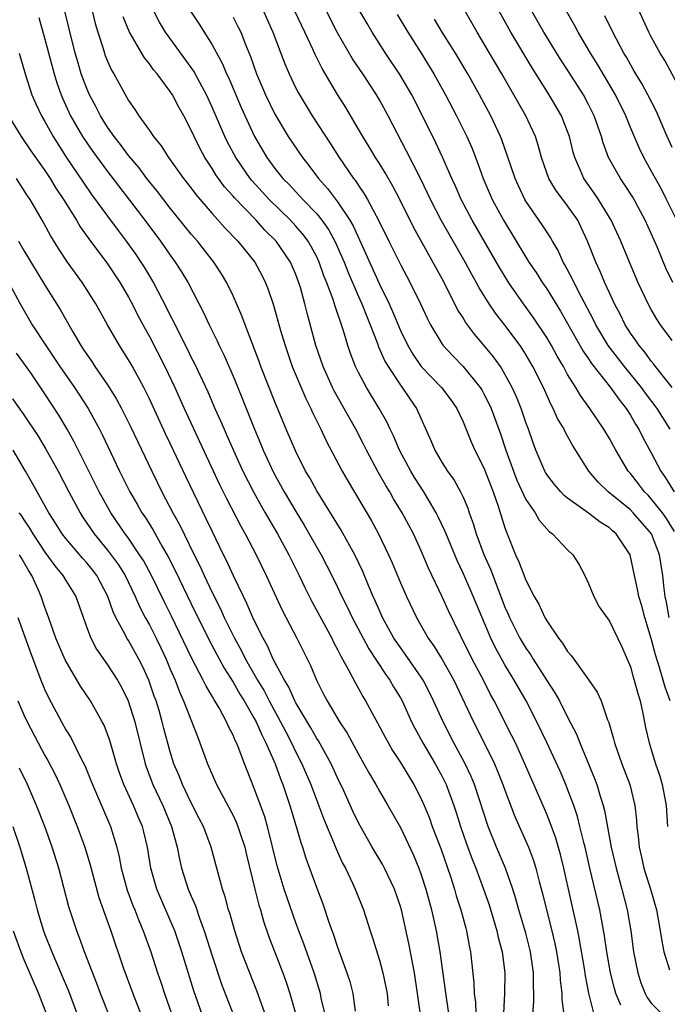
# Model space of a CAD drawing. Units: inches. Extents: x 2640000 to 2643000, y 1512000 to 1515000.
# Drawn here: x 2640867 to 2640929, y 1512262 to 1512356 of the extents above; entities that cross this region are included whole.
import ezdxf

# ---------------------------------------------------------------- set-up
doc = ezdxf.new("R2010")
doc.units = ezdxf.units.IN
doc.header["$MEASUREMENT"] = 0
doc.layers.add('LD26401512_2ft', color=72, linetype='Continuous')

msp = doc.modelspace()

# ---------------------------------------------------------------- linework, layer by layer
at = {"layer": 'LD26401512_2ft'}
for points, elevation in [([(2640915.664, 1512261), (2640915.759, 1512262.241), (2640915.759, 1512263), (2640915.728, 1512263.728), (2640915.743, 1512265), (2640915.451, 1512267), (2640915, 1512268.769), (2640914.344, 1512271), (2640914.059, 1512272.059), (2640913.753, 1512273), (2640913.057, 1512275), (2640912.205, 1512277), (2640911.387, 1512279), (2640910.08, 1512283), (2640909.767, 1512283.767), (2640909.203, 1512285), (2640908.127, 1512287), (2640907.081, 1512289), (2640906.186, 1512291), (2640905.801, 1512291.801), (2640905.19, 1512293), (2640905, 1512293.292), (2640903.469, 1512295.469), (2640903, 1512296.104), (2640902.392, 1512297), (2640901.3, 1512299), (2640901, 1512299.652), (2640900.598, 1512300.598), (2640900.406, 1512301), (2640899.954, 1512302.046), (2640899.396, 1512303.396), (2640898.636, 1512305), (2640897.339, 1512307.339), (2640895, 1512311.11), (2640894.337, 1512312.337), (2640893.943, 1512313), (2640893, 1512314.859), (2640892.083, 1512317), (2640891, 1512319.635), (2640889.671, 1512323), (2640889.496, 1512323.495), (2640888.145, 1512327), (2640887.846, 1512327.846), (2640887, 1512329.761), (2640886.407, 1512331), (2640885.883, 1512331.883), (2640885.158, 1512333), (2640883.584, 1512335), (2640883, 1512335.671), (2640881, 1512338.152), (2640879.763, 1512339.763), (2640878.753, 1512341), (2640878.007, 1512342.008), (2640877, 1512343.187), (2640876.234, 1512344.235), (2640875.617, 1512345), (2640875, 1512345.894), (2640874.316, 1512347), (2640873.88, 1512347.88), (2640873.272, 1512349), (2640873, 1512349.623), (2640872.489, 1512351), (2640872.147, 1512352.147), (2640871.912, 1512353), (2640870.142, 1512360.142)], 9552), ([(2640873.064, 1512359), (2640873.826, 1512355.825), (2640874.063, 1512355), (2640874.575, 1512353.425), (2640874.698, 1512353), (2640874.774, 1512352.774), (2640875, 1512352.209), (2640875.379, 1512351.379), (2640875.604, 1512351), (2640877, 1512348.474), (2640877.605, 1512347.604), (2640877.992, 1512347), (2640879, 1512345.574), (2640879.383, 1512345), (2640880.12, 1512344.12), (2640880.821, 1512343), (2640882.269, 1512341), (2640883, 1512340.067), (2640883.451, 1512339.451), (2640885, 1512337.645), (2640886.252, 1512336.252), (2640887.469, 1512335), (2640889.069, 1512333), (2640889.742, 1512331.742), (2640890.112, 1512331), (2640890.363, 1512330.364), (2640890.863, 1512328.863), (2640891.534, 1512326.466), (2640891.97, 1512325), (2640892.668, 1512323), (2640893.945, 1512319.945), (2640894.424, 1512319), (2640894.596, 1512318.596), (2640895.392, 1512317), (2640895.905, 1512315.905), (2640897.438, 1512313), (2640898, 1512312), (2640900.232, 1512308.232), (2640900.895, 1512307), (2640901.856, 1512305), (2640902.208, 1512304.208), (2640903, 1512302.306), (2640903.576, 1512301), (2640904.531, 1512299), (2640905.666, 1512297), (2640906.223, 1512296.223), (2640907, 1512294.961), (2640908.109, 1512293), (2640909.67, 1512289.67), (2640909.998, 1512289), (2640910.345, 1512288.345), (2640911.991, 1512285), (2640912.297, 1512284.297), (2640912.81, 1512283), (2640913, 1512282.45), (2640913.954, 1512279.954), (2640915.263, 1512277), (2640915.742, 1512275.742), (2640915.961, 1512275), (2640916.271, 1512273.729), (2640916.585, 1512272.585), (2640916.963, 1512271), (2640917.394, 1512269.394), (2640917.781, 1512267.781), (2640917.936, 1512267), (2640918.241, 1512265), (2640918.27, 1512264.27), (2640918.437, 1512263), (2640918.437, 1512262.437), (2640918.632, 1512261)], 9550), ([(2640924.098, 1512261.902), (2640923.611, 1512263), (2640923.474, 1512263.473), (2640923.104, 1512265), (2640922.755, 1512267), (2640922.537, 1512268.536), (2640922.08, 1512271), (2640921.121, 1512275), (2640920.665, 1512277), (2640920.54, 1512277.459), (2640920.177, 1512279), (2640919.939, 1512279.939), (2640919.579, 1512281), (2640919, 1512282.567), (2640918.828, 1512283), (2640918.276, 1512284.276), (2640917.662, 1512285.662), (2640917.025, 1512287.025), (2640916.066, 1512289), (2640915.022, 1512291), (2640913.889, 1512293), (2640913, 1512294.474), (2640912.092, 1512296.092), (2640911.662, 1512297), (2640909.686, 1512301.686), (2640909, 1512303.242), (2640908.433, 1512304.433), (2640907.368, 1512307), (2640907.27, 1512307.27), (2640906.626, 1512308.626), (2640906.431, 1512309), (2640905.247, 1512311), (2640904.369, 1512312.369), (2640903.99, 1512313), (2640902.928, 1512315), (2640902.356, 1512316.356), (2640902.034, 1512317), (2640901.708, 1512317.707), (2640900.98, 1512319), (2640899.752, 1512321), (2640899, 1512322.419), (2640898.713, 1512323), (2640898.235, 1512324.235), (2640897.976, 1512325), (2640897.569, 1512326.431), (2640897.379, 1512327), (2640897.265, 1512327.265), (2640897, 1512328.124), (2640896.769, 1512328.769), (2640896.577, 1512329.423), (2640895.973, 1512331), (2640895.689, 1512331.689), (2640895.238, 1512333), (2640895, 1512333.508), (2640894.481, 1512334.481), (2640894.171, 1512335), (2640893.67, 1512335.67), (2640893, 1512336.437), (2640892.48, 1512337), (2640890.445, 1512339), (2640888.791, 1512340.79), (2640888.623, 1512341), (2640887.25, 1512343), (2640886.474, 1512344.474), (2640886.22, 1512345), (2640885, 1512347.833), (2640884.467, 1512349), (2640883.827, 1512350.173), (2640883.257, 1512351.258), (2640880.546, 1512355), (2640879.965, 1512355.965), (2640879.416, 1512357)], 9546), ([(2640882.932, 1512357), (2640883.757, 1512355.757), (2640885, 1512353.792), (2640885.982, 1512351.983), (2640886.382, 1512351), (2640886.585, 1512350.585), (2640887.778, 1512347.778), (2640889.036, 1512345), (2640890.223, 1512343), (2640891, 1512341.968), (2640891.775, 1512341), (2640892.384, 1512340.384), (2640893, 1512339.714), (2640893.353, 1512339.353), (2640893.66, 1512339), (2640895, 1512337.603), (2640895.487, 1512337), (2640896.121, 1512336.121), (2640896.746, 1512335), (2640897.611, 1512333), (2640897.995, 1512331.995), (2640899, 1512329.696), (2640899.321, 1512329), (2640899.789, 1512327.789), (2640900.124, 1512327), (2640900.808, 1512325.192), (2640900.904, 1512324.904), (2640901.519, 1512323.518), (2640901.822, 1512323), (2640903, 1512321.218), (2640903.168, 1512321), (2640903.904, 1512319.905), (2640904.539, 1512319), (2640905.918, 1512315.918), (2640906.286, 1512315), (2640907, 1512313.779), (2640907.499, 1512313), (2640908.132, 1512312.132), (2640908.765, 1512311), (2640909, 1512310.498), (2640909.443, 1512309.443), (2640909.588, 1512309), (2640909.974, 1512307.974), (2640910.258, 1512307), (2640910.997, 1512305.003), (2640911.61, 1512303.61), (2640912.344, 1512301.656), (2640913, 1512299.991), (2640913.309, 1512299.309), (2640913.432, 1512299), (2640914.438, 1512297), (2640915, 1512296.05), (2640915.443, 1512295.443), (2640915.707, 1512295), (2640917, 1512292.968), (2640917.78, 1512291.78), (2640918.208, 1512291), (2640919, 1512289.437), (2640919.838, 1512287.838), (2640920.151, 1512287), (2640921.583, 1512283.583), (2640921.796, 1512283), (2640922.113, 1512281.887), (2640922.403, 1512281), (2640922.533, 1512280.533), (2640923.167, 1512277), (2640923.631, 1512275), (2640924.189, 1512273), (2640924.696, 1512271), (2640925.03, 1512269), (2640925.307, 1512267), (2640925.706, 1512265), (2640926.012, 1512264.012), (2640926.418, 1512263), (2640926.614, 1512262.614), (2640927, 1512262.092), (2640928.061, 1512261)], 9544), ([(2640889.902, 1512357), (2640890.818, 1512355), (2640891.959, 1512351.96), (2640892.355, 1512351), (2640893, 1512349.633), (2640893.213, 1512349.213), (2640894.57, 1512347), (2640896.32, 1512344.32), (2640897.148, 1512343), (2640898.525, 1512341), (2640898.737, 1512340.737), (2640899, 1512340.316), (2640899.542, 1512339.543), (2640899.851, 1512339), (2640900.943, 1512336.943), (2640901.883, 1512335), (2640903, 1512332.76), (2640903.952, 1512331), (2640904.927, 1512329), (2640905.582, 1512327.582), (2640905.875, 1512327), (2640907, 1512325.137), (2640907.098, 1512325), (2640908.016, 1512324.016), (2640909.019, 1512323.019), (2640910.645, 1512321), (2640910.78, 1512320.78), (2640911, 1512320.388), (2640911.473, 1512319.473), (2640911.682, 1512319), (2640912.57, 1512316.57), (2640913.086, 1512315), (2640913.808, 1512313), (2640914.138, 1512312.138), (2640915, 1512310.291), (2640915.892, 1512309), (2640916.286, 1512308.286), (2640917.217, 1512307.217), (2640917.541, 1512307), (2640919, 1512305.455), (2640919.491, 1512305), (2640920.082, 1512304.082), (2640920.645, 1512303), (2640921, 1512302.248), (2640921.494, 1512301), (2640922.021, 1512300.021), (2640923, 1512298.627), (2640924.185, 1512296.186), (2640925, 1512294.276), (2640925.279, 1512293.279), (2640925.373, 1512293), (2640925.703, 1512291.703), (2640925.928, 1512291), (2640926.194, 1512289.806), (2640926.461, 1512288.46), (2640926.783, 1512287), (2640927, 1512286.345), (2640927.41, 1512285), (2640927.806, 1512283.806), (2640928.038, 1512283), (2640928.412, 1512281), (2640928.546, 1512279)], 9540), ([(2640928.794, 1512291), (2640928.321, 1512292.321), (2640928.144, 1512293), (2640927.8, 1512294.2), (2640927.405, 1512295.405), (2640927, 1512296.984), (2640926.371, 1512299), (2640926.091, 1512300.091), (2640925.808, 1512301), (2640925.691, 1512301.691), (2640925.393, 1512303), (2640924.975, 1512305), (2640923.651, 1512307), (2640923.291, 1512307.291), (2640923, 1512307.556), (2640922.108, 1512308.108), (2640921, 1512308.958), (2640919, 1512310.397), (2640918.663, 1512310.663), (2640918.348, 1512311), (2640917.728, 1512311.728), (2640917, 1512312.682), (2640916.877, 1512312.877), (2640916.81, 1512313), (2640915.952, 1512315), (2640915.69, 1512315.69), (2640915.242, 1512317), (2640915, 1512317.656), (2640914.555, 1512319), (2640914.113, 1512320.113), (2640913.706, 1512321), (2640913, 1512322.286), (2640912.565, 1512323), (2640911.92, 1512323.92), (2640911, 1512325.05), (2640910.091, 1512326.091), (2640909.237, 1512327.237), (2640909, 1512327.651), (2640908.477, 1512328.476), (2640907.454, 1512330.547), (2640907, 1512331.405), (2640904.278, 1512336.278), (2640902.947, 1512339), (2640902.27, 1512340.27), (2640901.541, 1512341.541), (2640901, 1512342.427), (2640900.629, 1512343), (2640900.023, 1512344.023), (2640899.418, 1512345), (2640899, 1512345.733), (2640897.783, 1512347.784), (2640897, 1512349.037), (2640895.51, 1512351.51), (2640894.851, 1512352.85), (2640894.628, 1512353.372), (2640893.869, 1512355), (2640892.915, 1512357)], 9538), ([(2640928.715, 1512299), (2640928.448, 1512300.448), (2640928.33, 1512301), (2640928.227, 1512301.772), (2640928.092, 1512303), (2640927.787, 1512305), (2640927.016, 1512307), (2640925.271, 1512309), (2640925, 1512309.275), (2640922.881, 1512311), (2640921.931, 1512311.931), (2640921.038, 1512313), (2640919.473, 1512315.473), (2640918.763, 1512316.763), (2640918.662, 1512317), (2640918.036, 1512318.036), (2640917.618, 1512319), (2640917.391, 1512319.391), (2640916.675, 1512321), (2640915.684, 1512323), (2640915, 1512324.164), (2640914.68, 1512324.68), (2640914.458, 1512325), (2640913, 1512326.961), (2640912.099, 1512328.099), (2640911.482, 1512329), (2640910.528, 1512330.528), (2640910.288, 1512331), (2640909.822, 1512331.822), (2640909.197, 1512333), (2640907.663, 1512335.663), (2640906.943, 1512336.943), (2640905.885, 1512339), (2640905.607, 1512339.607), (2640904.946, 1512340.946), (2640903.603, 1512343.604), (2640901.831, 1512347), (2640901, 1512348.531), (2640900.725, 1512349), (2640900.212, 1512349.788), (2640899.416, 1512351), (2640898.439, 1512352.439), (2640897, 1512354.948), (2640895.951, 1512357)], 9536), ([(2640929.23, 1512307.23), (2640928.459, 1512308.459), (2640928.064, 1512309), (2640927, 1512310.355), (2640926.688, 1512310.688), (2640926.366, 1512311), (2640925.776, 1512311.776), (2640925, 1512312.755), (2640924.785, 1512313), (2640923.595, 1512315), (2640923, 1512316.104), (2640922.475, 1512317), (2640921.127, 1512319), (2640920.223, 1512320.223), (2640919.771, 1512321), (2640919, 1512322.248), (2640918.598, 1512323), (2640918.004, 1512324.004), (2640917.464, 1512325), (2640917, 1512325.776), (2640915.716, 1512327.716), (2640914.789, 1512329), (2640913.391, 1512331), (2640912.471, 1512332.471), (2640909.872, 1512337), (2640908.824, 1512339), (2640908.267, 1512340.267), (2640907.919, 1512341), (2640907.029, 1512343.029), (2640906.395, 1512344.395), (2640905.104, 1512347), (2640904.089, 1512349), (2640902.958, 1512350.958), (2640901.593, 1512353), (2640900.311, 1512355), (2640899.818, 1512355.818), (2640899, 1512357.238)], 9534), ([(2640929, 1512320.985), (2640927.41, 1512323), (2640927.244, 1512323.244), (2640927, 1512323.515), (2640926.378, 1512324.378), (2640925.832, 1512325), (2640925.508, 1512325.508), (2640925, 1512326.209), (2640924.5, 1512327), (2640924.015, 1512328.015), (2640923.486, 1512329), (2640923, 1512330.041), (2640922.566, 1512331), (2640922.112, 1512332.112), (2640921.69, 1512333), (2640920.905, 1512335), (2640920.307, 1512336.307), (2640919.961, 1512337), (2640919, 1512338.383), (2640917.865, 1512339.866), (2640917.203, 1512341), (2640916.504, 1512343), (2640916.181, 1512344.181), (2640915.912, 1512345), (2640914.994, 1512347), (2640912.707, 1512351), (2640911, 1512353.922), (2640910.344, 1512355), (2640909.197, 1512357)], 9528), ([(2640929, 1512325.482), (2640927.896, 1512327), (2640927.532, 1512327.532), (2640927, 1512328.457), (2640926.703, 1512329), (2640925.759, 1512331), (2640924.907, 1512333), (2640924.092, 1512335), (2640923.172, 1512337), (2640921.953, 1512339), (2640921.571, 1512339.571), (2640920.558, 1512341), (2640920.245, 1512341.756), (2640919.684, 1512343), (2640919.531, 1512343.531), (2640919.17, 1512345), (2640919, 1512345.486), (2640918.418, 1512347), (2640917.246, 1512349), (2640915.591, 1512351.591), (2640913.56, 1512355), (2640912.457, 1512357)], 9526), ([(2640929.054, 1512331.054), (2640928.402, 1512332.402), (2640927.551, 1512334.449), (2640926.417, 1512337), (2640925.224, 1512339.224), (2640924.437, 1512340.437), (2640924.046, 1512341), (2640922.919, 1512343), (2640922.398, 1512344.398), (2640922.23, 1512345), (2640921.549, 1512347), (2640921, 1512348.089), (2640920.516, 1512349), (2640919.15, 1512351.15), (2640918.36, 1512352.36), (2640916.715, 1512355), (2640915.582, 1512357)], 9524), ([(2640929.427, 1512337), (2640928.455, 1512339), (2640927.962, 1512339.962), (2640927, 1512341.73), (2640926.276, 1512343), (2640925.859, 1512343.859), (2640925, 1512345.884), (2640924.563, 1512347), (2640923.575, 1512349), (2640921.875, 1512351.876), (2640921.175, 1512353), (2640920.001, 1512355), (2640919.658, 1512355.658), (2640918.888, 1512357)], 9522), ([(2640929.688, 1512349.688), (2640928.294, 1512352.294), (2640927.855, 1512353), (2640927, 1512354.556), (2640926.774, 1512355), (2640925.571, 1512357.571)], 9518), ([(2640868.411, 1512356.41), (2640869, 1512354.339), (2640869.882, 1512351), (2640870.146, 1512350.146), (2640870.551, 1512349), (2640870.683, 1512348.683), (2640871.467, 1512347), (2640872.613, 1512345), (2640873, 1512344.41), (2640873.577, 1512343.576), (2640875, 1512341.654), (2640878.565, 1512337), (2640880.07, 1512335), (2640881, 1512333.653), (2640881.478, 1512333), (2640882.068, 1512332.068), (2640882.704, 1512331), (2640884.179, 1512328.179), (2640884.722, 1512327), (2640885.473, 1512325.473), (2640885.674, 1512325), (2640886.111, 1512324.111), (2640887, 1512322.069), (2640887.443, 1512321), (2640887.895, 1512319.895), (2640889.038, 1512317), (2640889.629, 1512315.629), (2640889.882, 1512315), (2640890.871, 1512312.871), (2640891.891, 1512311), (2640893, 1512309.119), (2640893.81, 1512307.81), (2640895.427, 1512305), (2640896.457, 1512303), (2640897, 1512301.897), (2640897.419, 1512301), (2640897.949, 1512299.949), (2640898.394, 1512299), (2640899.437, 1512297), (2640899.984, 1512295.985), (2640901.573, 1512293.573), (2640901.997, 1512293), (2640902.359, 1512292.359), (2640903, 1512291.295), (2640903.163, 1512291), (2640904.08, 1512289), (2640904.384, 1512288.384), (2640905.155, 1512287), (2640906.344, 1512285), (2640907, 1512283.782), (2640907.375, 1512283), (2640908.104, 1512281), (2640908.33, 1512280.33), (2640908.739, 1512279), (2640909.323, 1512277.323), (2640909.86, 1512275.86), (2640910.207, 1512275), (2640910.923, 1512273.077), (2640911.481, 1512271.481), (2640911.924, 1512270.076), (2640912.241, 1512269), (2640912.364, 1512268.364), (2640912.722, 1512267), (2640912.982, 1512265), (2640912.966, 1512263), (2640912.874, 1512261.126)], 9554), ([(2640921.536, 1512261), (2640921.034, 1512263.034), (2640920.699, 1512264.699), (2640920.6, 1512265.4), (2640920.146, 1512268.146), (2640919.972, 1512269), (2640918.624, 1512275), (2640918.308, 1512276.308), (2640917.862, 1512277.862), (2640917.335, 1512279.335), (2640917, 1512280.166), (2640914.919, 1512285), (2640914, 1512287), (2640913.673, 1512287.673), (2640911.986, 1512291), (2640911.635, 1512291.635), (2640910.937, 1512293), (2640909.88, 1512295), (2640908.744, 1512297.256), (2640907.616, 1512299.616), (2640907, 1512300.97), (2640905.694, 1512303.694), (2640905, 1512305.361), (2640904.243, 1512307), (2640903.182, 1512309), (2640902.356, 1512310.356), (2640901.99, 1512311), (2640901.61, 1512311.61), (2640900.891, 1512312.891), (2640899.771, 1512315), (2640899.516, 1512315.516), (2640898.737, 1512317), (2640897, 1512320.094), (2640896.68, 1512320.68), (2640896.525, 1512321), (2640895.618, 1512323), (2640894.917, 1512325), (2640894.095, 1512328.095), (2640893.875, 1512329), (2640893.444, 1512330.556), (2640893.305, 1512331), (2640893, 1512331.806), (2640892.482, 1512333), (2640891.121, 1512335), (2640890.055, 1512336.055), (2640889.212, 1512337), (2640887.131, 1512339.131), (2640887, 1512339.294), (2640886.188, 1512340.188), (2640885.354, 1512341.354), (2640885, 1512341.954), (2640884.31, 1512343), (2640883.842, 1512343.842), (2640883.272, 1512345), (2640883, 1512345.626), (2640882.289, 1512347), (2640881.826, 1512347.826), (2640881.215, 1512349), (2640881, 1512349.329), (2640879.735, 1512351), (2640879.393, 1512351.393), (2640879, 1512351.954), (2640878.531, 1512352.531), (2640877.087, 1512355), (2640876.475, 1512356.475)], 9548), ([(2640887, 1512356.446), (2640887.492, 1512355.491), (2640887.728, 1512355), (2640888.177, 1512353.823), (2640888.661, 1512352.661), (2640889.256, 1512351), (2640890.107, 1512349), (2640891, 1512347.143), (2640892.278, 1512345), (2640893.638, 1512343), (2640894.249, 1512342.249), (2640895.177, 1512341), (2640896.039, 1512340.039), (2640897, 1512338.758), (2640898.167, 1512337), (2640898.476, 1512336.476), (2640901, 1512330.882), (2640901.933, 1512329), (2640902.264, 1512328.264), (2640903, 1512326.458), (2640903.701, 1512325), (2640904.182, 1512324.182), (2640905.005, 1512323.006), (2640906.937, 1512321), (2640907.825, 1512319.825), (2640908.401, 1512319), (2640909, 1512317.726), (2640909.786, 1512315.786), (2640910.137, 1512315), (2640911, 1512313.311), (2640911.885, 1512311), (2640912.353, 1512309.647), (2640913, 1512307.566), (2640913.144, 1512307.144), (2640914.016, 1512305), (2640914.329, 1512304.329), (2640915, 1512302.55), (2640915.81, 1512301), (2640916.25, 1512300.25), (2640916.812, 1512299), (2640917, 1512298.673), (2640918.125, 1512297), (2640918.523, 1512296.523), (2640919, 1512295.725), (2640919.346, 1512295.346), (2640919.577, 1512295), (2640921.04, 1512293), (2640921.831, 1512291.831), (2640922.196, 1512291), (2640922.82, 1512289.18), (2640922.93, 1512288.93), (2640923.386, 1512287.386), (2640923.469, 1512287), (2640924.186, 1512285), (2640924.938, 1512283), (2640925.414, 1512281), (2640925.582, 1512279.582), (2640925.615, 1512279), (2640925.777, 1512277.777), (2640925.838, 1512277), (2640926.061, 1512276.061), (2640926.291, 1512275), (2640926.921, 1512273), (2640927.487, 1512271), (2640927.863, 1512269), (2640928.006, 1512268.006), (2640928.202, 1512267), (2640928.734, 1512265.266)], 9542), ([(2640902.698, 1512356.698), (2640903.731, 1512355), (2640904.999, 1512352.999), (2640906.218, 1512351), (2640907.319, 1512349), (2640908.355, 1512347), (2640909.345, 1512345), (2640909.854, 1512343.854), (2640910.423, 1512342.424), (2640910.933, 1512341), (2640911.797, 1512339), (2640912.857, 1512337), (2640915, 1512333.473), (2640915.3, 1512333), (2640915.987, 1512331.987), (2640916.608, 1512331), (2640917, 1512330.426), (2640918.312, 1512328.312), (2640920.484, 1512324.484), (2640921, 1512323.746), (2640921.292, 1512323.292), (2640923.112, 1512321), (2640923.883, 1512319.883), (2640924.588, 1512319), (2640925, 1512318.347), (2640925.488, 1512317.488), (2640925.799, 1512317), (2640926.198, 1512316.198), (2640927, 1512314.734), (2640927.914, 1512313), (2640928.362, 1512312.362), (2640929.189, 1512311)], 9532), ([(2640928.793, 1512317), (2640927.553, 1512319), (2640926.455, 1512320.455), (2640926.076, 1512321), (2640924.442, 1512323), (2640922.885, 1512325), (2640921.694, 1512327), (2640921.473, 1512327.473), (2640920.282, 1512329.718), (2640919.636, 1512331), (2640919.441, 1512331.441), (2640918.746, 1512332.746), (2640918.584, 1512333), (2640918.095, 1512334.095), (2640917.546, 1512335), (2640917.352, 1512335.352), (2640917, 1512335.886), (2640916.576, 1512336.576), (2640915, 1512338.818), (2640914.894, 1512339), (2640914.286, 1512340.286), (2640913.97, 1512341), (2640913.23, 1512343.23), (2640912.706, 1512344.705), (2640912.586, 1512345), (2640911.644, 1512347), (2640910.581, 1512349), (2640909.47, 1512351), (2640908.262, 1512353), (2640906.991, 1512355), (2640906.257, 1512356.257)], 9530), ([(2640929, 1512343.976), (2640928.529, 1512345), (2640927.46, 1512347.46), (2640926.669, 1512349), (2640926.081, 1512350.081), (2640925.526, 1512351), (2640925.344, 1512351.344), (2640925, 1512351.912), (2640924.613, 1512352.613), (2640924.38, 1512353), (2640923.323, 1512355), (2640922.572, 1512356.572)], 9520), ([(2640866.548, 1512353), (2640867.131, 1512351), (2640867.764, 1512349), (2640868.128, 1512348.128), (2640868.665, 1512347), (2640869, 1512346.44), (2640869.799, 1512345), (2640871.047, 1512343.048), (2640872.653, 1512340.653), (2640873.477, 1512339.477), (2640875, 1512337.377), (2640876.012, 1512336.012), (2640876.787, 1512335), (2640877.708, 1512333.708), (2640878.188, 1512333), (2640878.502, 1512332.502), (2640879.393, 1512331), (2640880.633, 1512328.634), (2640881, 1512327.872), (2640881.302, 1512327.302), (2640881.866, 1512326.134), (2640882.636, 1512324.636), (2640883, 1512323.87), (2640883.301, 1512323.301), (2640884.582, 1512320.581), (2640885.265, 1512319), (2640885.808, 1512317.808), (2640886.14, 1512317), (2640886.412, 1512316.412), (2640887.041, 1512314.959), (2640887.943, 1512313), (2640888.949, 1512311), (2640889.68, 1512309.68), (2640890.08, 1512309), (2640890.407, 1512308.407), (2640891.249, 1512307), (2640892.33, 1512305), (2640893.314, 1512303), (2640893.855, 1512301.855), (2640894.52, 1512300.52), (2640896.434, 1512297), (2640896.616, 1512296.616), (2640897, 1512295.914), (2640897.295, 1512295.295), (2640898.077, 1512293.923), (2640898.699, 1512292.699), (2640899, 1512292.186), (2640899.416, 1512291.416), (2640899.682, 1512291), (2640900.86, 1512288.86), (2640901.536, 1512287.536), (2640902.256, 1512286.256), (2640903, 1512285.105), (2640904.294, 1512283), (2640905, 1512281.651), (2640905.286, 1512281), (2640905.779, 1512279.779), (2640906.057, 1512279), (2640906.867, 1512276.867), (2640907.784, 1512274.216), (2640908.174, 1512273), (2640908.353, 1512272.353), (2640908.793, 1512271), (2640909.249, 1512269.25), (2640909.328, 1512269), (2640909.578, 1512267.578), (2640909.7, 1512267), (2640910.029, 1512264.029), (2640910.071, 1512263), (2640910.181, 1512262.181), (2640910.23, 1512261)], 9556), ([(2640865.521, 1512347), (2640866.733, 1512345), (2640867.66, 1512343.659), (2640869, 1512341.772), (2640869.505, 1512341), (2640870.061, 1512340.06), (2640870.772, 1512339), (2640872.026, 1512337), (2640872.384, 1512336.385), (2640873.22, 1512335.221), (2640875, 1512332.844), (2640876.215, 1512331), (2640877, 1512329.64), (2640877.344, 1512329), (2640877.898, 1512327.898), (2640878.595, 1512326.595), (2640879, 1512325.885), (2640880.476, 1512323), (2640881.43, 1512321), (2640882.326, 1512319), (2640885.719, 1512311.719), (2640886.377, 1512310.377), (2640887.742, 1512307.742), (2640888.169, 1512307), (2640889.209, 1512305), (2640890.182, 1512303), (2640891.701, 1512299.701), (2640893.086, 1512297), (2640894.391, 1512294.391), (2640895, 1512292.924), (2640895.663, 1512291.663), (2640895.993, 1512291), (2640897.193, 1512289), (2640897.917, 1512287.917), (2640899, 1512285.907), (2640899.518, 1512285), (2640900.041, 1512284.042), (2640900.652, 1512283), (2640901, 1512282.363), (2640901.805, 1512281), (2640903, 1512278.879), (2640904.257, 1512276.257), (2640904.776, 1512275), (2640905, 1512274.375), (2640905.44, 1512273), (2640905.976, 1512271), (2640906.416, 1512269), (2640906.764, 1512267), (2640907.302, 1512263.302), (2640907.381, 1512262.619), (2640907.805, 1512259.805)], 9558), ([(2640905.226, 1512259), (2640904.654, 1512263), (2640904.349, 1512265), (2640903.803, 1512267.803), (2640903.098, 1512271), (2640903, 1512271.338), (2640902.429, 1512273), (2640901.48, 1512275), (2640901.312, 1512275.312), (2640900.31, 1512277), (2640899, 1512279.328), (2640898.468, 1512280.468), (2640897.598, 1512282.402), (2640897, 1512283.649), (2640896.378, 1512285), (2640895.17, 1512287.17), (2640895, 1512287.419), (2640894.429, 1512288.429), (2640893, 1512290.833), (2640892.912, 1512291), (2640892.326, 1512292.326), (2640891.907, 1512293), (2640890.85, 1512295), (2640890.283, 1512296.283), (2640889.87, 1512297), (2640889, 1512298.759), (2640888.332, 1512300.332), (2640887.991, 1512301), (2640887.033, 1512302.967), (2640886.392, 1512304.392), (2640886.08, 1512305), (2640885, 1512307.233), (2640884.439, 1512308.439), (2640882.478, 1512312.478), (2640881, 1512315.635), (2640880.554, 1512316.554), (2640879, 1512319.902), (2640878.457, 1512321), (2640877.372, 1512323), (2640877, 1512323.654), (2640876.134, 1512325), (2640874.979, 1512327), (2640873.874, 1512329), (2640872.612, 1512331), (2640871.926, 1512331.926), (2640871.166, 1512333), (2640870.307, 1512334.307), (2640869.539, 1512335.539), (2640868.745, 1512337), (2640867.583, 1512339), (2640867.347, 1512339.347), (2640866.303, 1512341)], 9560), ([(2640866.478, 1512335), (2640867, 1512334.105), (2640869, 1512330.804), (2640870.46, 1512328.46), (2640871.663, 1512326.337), (2640872.451, 1512325), (2640872.676, 1512324.677), (2640873, 1512324.16), (2640873.478, 1512323.478), (2640873.787, 1512323), (2640875, 1512321.249), (2640875.868, 1512319.869), (2640876.322, 1512319), (2640877.216, 1512317.216), (2640879.219, 1512313), (2640880.203, 1512311), (2640881.253, 1512309), (2640881.879, 1512307.879), (2640883.274, 1512305), (2640883.854, 1512303.854), (2640884.235, 1512303), (2640885, 1512301.388), (2640885.807, 1512299.807), (2640886.163, 1512299), (2640887.143, 1512297), (2640887.812, 1512295.811), (2640888.198, 1512295), (2640889.325, 1512293), (2640889.964, 1512291.964), (2640890.461, 1512291), (2640891.549, 1512289), (2640892.037, 1512288.037), (2640892.584, 1512287), (2640893, 1512286.113), (2640893.58, 1512285), (2640894.436, 1512283), (2640895.685, 1512279.685), (2640896.671, 1512277.329), (2640896.852, 1512276.852), (2640897.479, 1512275.479), (2640897.742, 1512275), (2640898.429, 1512273.571), (2640898.687, 1512273), (2640899.475, 1512271), (2640900.106, 1512269), (2640900.34, 1512268.34), (2640901, 1512266.195), (2640901.333, 1512265), (2640901.621, 1512263.621), (2640901.726, 1512263), (2640901.827, 1512261.827)], 9562), ([(2640865.565, 1512331), (2640866.644, 1512329), (2640867.799, 1512327), (2640869.081, 1512325), (2640869.872, 1512323.872), (2640870.424, 1512323), (2640871.829, 1512321), (2640873.142, 1512319), (2640874.232, 1512317), (2640874.491, 1512316.491), (2640876.132, 1512313), (2640877.135, 1512311), (2640877.83, 1512309.83), (2640878.288, 1512309), (2640878.579, 1512308.579), (2640879.346, 1512307.346), (2640880.219, 1512305.781), (2640880.797, 1512304.797), (2640881.473, 1512303.474), (2640883, 1512300.288), (2640884.753, 1512296.753), (2640886.151, 1512294.151), (2640887, 1512292.795), (2640887.651, 1512291.651), (2640888.062, 1512291), (2640889, 1512289.398), (2640889.214, 1512289), (2640889.745, 1512287.745), (2640890.144, 1512287), (2640891.02, 1512285), (2640891.539, 1512283.539), (2640891.766, 1512283), (2640892.439, 1512281), (2640893.04, 1512279), (2640893.467, 1512277.467), (2640893.641, 1512277), (2640893.959, 1512275.959), (2640895, 1512273.084), (2640895.573, 1512271.573), (2640896.152, 1512269.848), (2640896.61, 1512268.61), (2640897, 1512267.442), (2640897.895, 1512265), (2640898.159, 1512264.159), (2640898.463, 1512263), (2640898.676, 1512261.324)], 9564), ([(2640895.814, 1512261), (2640895.436, 1512262.564), (2640895.352, 1512263), (2640894.743, 1512265), (2640893.76, 1512267.76), (2640893.279, 1512269), (2640893, 1512269.766), (2640892.168, 1512272.168), (2640891.901, 1512273), (2640891.228, 1512275.228), (2640890.296, 1512279), (2640890.01, 1512280.01), (2640889, 1512282.726), (2640888.337, 1512284.337), (2640888.079, 1512285), (2640887.554, 1512286.446), (2640887.323, 1512287), (2640887.207, 1512287.207), (2640887, 1512287.73), (2640886.566, 1512288.566), (2640886.388, 1512289), (2640885.667, 1512290.333), (2640885.272, 1512291), (2640885.16, 1512291.16), (2640885, 1512291.466), (2640884.419, 1512292.419), (2640884.149, 1512293), (2640883.064, 1512295.064), (2640881.111, 1512299.111), (2640880.446, 1512300.446), (2640879.209, 1512303), (2640878.429, 1512304.429), (2640878.066, 1512305), (2640877, 1512306.564), (2640876.675, 1512307), (2640875.314, 1512309), (2640874.193, 1512311), (2640871.801, 1512315.801), (2640871.129, 1512317), (2640870.336, 1512318.336), (2640869, 1512320.389), (2640867.711, 1512322.289), (2640867, 1512323.318), (2640866.285, 1512324.285)], 9566), ([(2640865.913, 1512319.913), (2640867, 1512318.379), (2640868.348, 1512316.348), (2640869.099, 1512315.099), (2640870.259, 1512313), (2640871.299, 1512311), (2640872.37, 1512309), (2640872.614, 1512308.614), (2640873.715, 1512307), (2640875, 1512305.438), (2640876.034, 1512304.034), (2640876.677, 1512303), (2640877.651, 1512301), (2640878.054, 1512300.054), (2640878.61, 1512299), (2640879, 1512298.298), (2640879.657, 1512297), (2640880.098, 1512296.098), (2640880.607, 1512295), (2640881, 1512294.04), (2640881.451, 1512293), (2640881.872, 1512291.872), (2640882.267, 1512291), (2640883.586, 1512287.586), (2640883.832, 1512287), (2640884.547, 1512285), (2640885.403, 1512283), (2640887, 1512280.025), (2640887.342, 1512279.342), (2640887.472, 1512279), (2640887.684, 1512278.316), (2640888.125, 1512277), (2640888.282, 1512276.282), (2640889.067, 1512273), (2640889.462, 1512271.462), (2640889.611, 1512271), (2640889.92, 1512269.92), (2640890.432, 1512268.432), (2640891.76, 1512265), (2640892.084, 1512264.084), (2640892.44, 1512263), (2640893, 1512261.013)], 9568), ([(2640890.321, 1512260.321), (2640889.276, 1512263.276), (2640887.822, 1512267), (2640887.155, 1512269), (2640886.682, 1512270.682), (2640886.572, 1512271), (2640886.248, 1512272.248), (2640885.989, 1512273), (2640884.92, 1512277), (2640884.158, 1512279), (2640883.757, 1512279.757), (2640883, 1512281.267), (2640882.163, 1512283), (2640881.838, 1512283.838), (2640881.347, 1512285), (2640881, 1512286.125), (2640880.379, 1512288.379), (2640880.231, 1512289), (2640879.92, 1512290.08), (2640879.633, 1512291), (2640879.465, 1512291.465), (2640878.955, 1512293), (2640878.337, 1512294.337), (2640878.003, 1512295), (2640877, 1512296.777), (2640876.852, 1512297), (2640876.718, 1512297.282), (2640875.785, 1512299), (2640875.527, 1512299.527), (2640875.035, 1512301), (2640873.957, 1512303), (2640873.543, 1512303.542), (2640873, 1512304.211), (2640872.622, 1512304.622), (2640871, 1512306.537), (2640870.647, 1512307), (2640870.017, 1512308.017), (2640869.381, 1512309), (2640868.263, 1512311), (2640867.825, 1512311.825), (2640867.158, 1512313), (2640865.964, 1512315)], 9570), ([(2640866.524, 1512309), (2640866.735, 1512308.735), (2640867, 1512308.324), (2640867.545, 1512307.545), (2640867.854, 1512307), (2640869, 1512305.241), (2640869.941, 1512303.941), (2640870.723, 1512303), (2640871, 1512302.525), (2640871.952, 1512301), (2640873, 1512298.041), (2640873.385, 1512297), (2640873.949, 1512295.949), (2640875, 1512294.455), (2640875.938, 1512293), (2640876.328, 1512292.328), (2640876.958, 1512291), (2640877.593, 1512289), (2640878.59, 1512285), (2640878.694, 1512284.694), (2640879.342, 1512283), (2640880.299, 1512281), (2640881.127, 1512279), (2640881.653, 1512277), (2640881.87, 1512275.87), (2640882.076, 1512275), (2640882.718, 1512273), (2640883, 1512272.319), (2640883.405, 1512271.405), (2640883.796, 1512270.204), (2640884.252, 1512269), (2640885, 1512266.609), (2640885.907, 1512263.907), (2640887, 1512261.044)], 9572), ([(2640884.043, 1512261), (2640883.254, 1512263.254), (2640882.108, 1512267), (2640881.43, 1512269), (2640881, 1512270.027), (2640880.091, 1512272.091), (2640879.71, 1512273), (2640879.128, 1512275), (2640878.806, 1512277), (2640878.466, 1512278.466), (2640878.328, 1512279), (2640877.925, 1512279.925), (2640877.489, 1512281), (2640876.566, 1512283), (2640876.139, 1512284.139), (2640875.841, 1512285), (2640875.209, 1512287.209), (2640875, 1512287.819), (2640874.669, 1512288.669), (2640874.496, 1512289), (2640873.351, 1512291), (2640872.404, 1512292.404), (2640870.931, 1512294.931), (2640870.332, 1512296.332), (2640870.063, 1512297), (2640869.538, 1512298.462), (2640869.269, 1512299.269), (2640869, 1512299.957), (2640868.652, 1512301), (2640868.388, 1512301.612), (2640867.749, 1512303), (2640867.458, 1512303.457), (2640867, 1512304.273), (2640866.723, 1512304.723), (2640866.582, 1512305)], 9574), ([(2640866.407, 1512299), (2640867.625, 1512295.624), (2640868.624, 1512293), (2640869, 1512292.079), (2640869.336, 1512291.336), (2640870.578, 1512289), (2640871, 1512288.245), (2640871.489, 1512287.489), (2640872.406, 1512285.594), (2640872.814, 1512284.814), (2640873.402, 1512283.402), (2640873.553, 1512283), (2640875.268, 1512279), (2640875.875, 1512277), (2640876.101, 1512276.101), (2640876.304, 1512275), (2640876.883, 1512272.883), (2640877.424, 1512271.424), (2640877.605, 1512271), (2640877.986, 1512269.986), (2640878.416, 1512269), (2640879.125, 1512267), (2640879.768, 1512265), (2640880.087, 1512264.087), (2640880.439, 1512263), (2640881.151, 1512261)], 9576), ([(2640866.431, 1512291), (2640867, 1512289.689), (2640867.321, 1512289), (2640868.349, 1512287), (2640869, 1512285.778), (2640869.289, 1512285.289), (2640869.975, 1512283.975), (2640870.427, 1512283), (2640871.288, 1512281), (2640872.104, 1512279), (2640872.82, 1512277), (2640873.319, 1512275.319), (2640874.178, 1512272.178), (2640875.297, 1512269), (2640876.499, 1512265.502), (2640877.417, 1512263), (2640879.727, 1512257)], 9578), ([(2640875.118, 1512261), (2640874.338, 1512263), (2640873.975, 1512263.975), (2640872.801, 1512267), (2640872.326, 1512268.326), (2640872.054, 1512269), (2640871.302, 1512271.302), (2640870.328, 1512275), (2640869.711, 1512277), (2640868.996, 1512279), (2640868.212, 1512281), (2640867.33, 1512283), (2640866.562, 1512284.562)], 9580), ([(2640865.936, 1512279), (2640866.61, 1512277), (2640867.214, 1512275), (2640868.023, 1512272.023), (2640868.276, 1512271), (2640868.873, 1512269), (2640869, 1512268.663), (2640869.659, 1512267), (2640870.671, 1512264.671), (2640871.253, 1512263.253), (2640872.336, 1512260.336)], 9582), ([(2640865.98, 1512269), (2640866.698, 1512267), (2640867, 1512266.256), (2640868.394, 1512263), (2640869.68, 1512259.68)], 9584)]:
    msp.add_lwpolyline(points, dxfattribs=dict(at, elevation=elevation))

doc.saveas('drawing.dxf')
